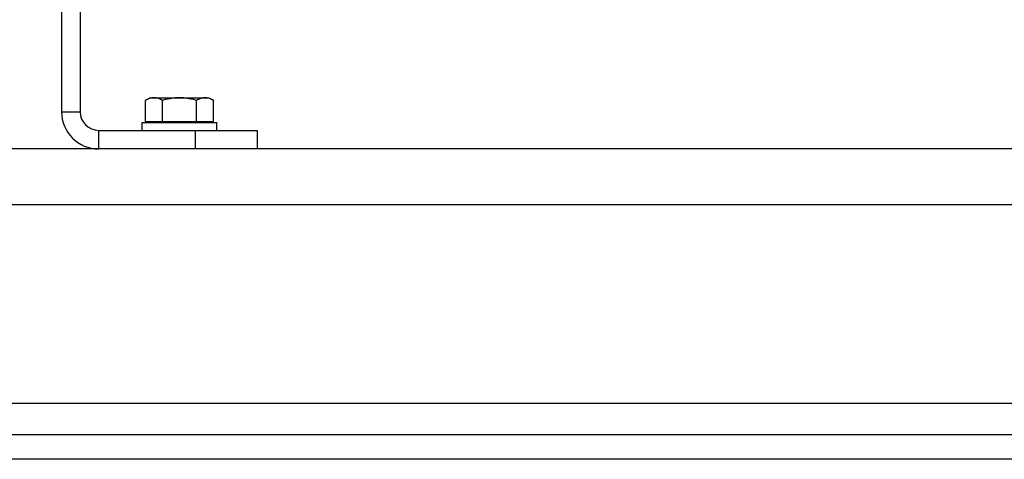
# Model space of a CAD drawing. Units: millimetres. Extents: x -816 to 3769, y -802 to 1388.
# Drawn here: x 757 to 1074, y 24 to 166 of the extents above; entities that cross this region are included whole.
import ezdxf

# ---------------------------------------------------------------- set-up
doc = ezdxf.new("R2010")
doc.units = ezdxf.units.MM
doc.header["$LTSCALE"] = 19.36
doc.layers.get('0').update_dxf_attribs({"linetype": 'CONTINUOUS'})
doc.layers.add('02___PRT_ALL_AXES', color=7, linetype='CONTINUOUS')

msp = doc.modelspace()

# ---------------------------------------------------------------- linework, layer by layer
at = {"color": 7, "linetype": 'CONTINUOUS'}
for p, q in [((770, 404.36), (770, 136.36)), ((798.5, 140.86), (797.04, 140.01)), ((797.04, 133.26), (797.04, 140.01)), ((798.5, 140.86), (817.5, 140.86)), ((802.52, 133.26), (802.52, 140.01)), ((813.49, 133.26), (813.49, 140.01)), ((817.5, 140.86), (818.97, 140.01)), ((818.97, 133.26), (818.97, 140.01)), ((797.04, 133.26), (818.97, 133.26)), ((799, 133.26), (799, 132.86)), ((817, 133.26), (817, 132.86)), ((796, 132.86), (820, 132.86)), ((796, 130.36), (796, 132.86)), ((820, 130.36), (820, 132.86)), ((833, 130.36), (833, 124.36)), ((1293, 24.36), (93, 24.36))]:
    msp.add_line(p, q, dxfattribs=at)
at = {"color": 3, "linetype": 'CONTINUOUS'}
for p, q in [((776, 404.36), (776, 136.36)), ((782, 130.36), (833, 130.36)), ((1293, 124.36), (93, 124.36)), ((93, 32.36), (1293, 32.36))]:
    msp.add_line(p, q, dxfattribs=at)
at = {"color": 9, "linetype": 'CONTINUOUS'}
for p, q in [((770, 136.36), (776, 136.36)), ((782, 124.36), (782, 130.36)), ((813, 130.36), (813, 124.36)), ((1293, 106.36), (93, 106.36))]:
    msp.add_line(p, q, dxfattribs=at)
at = {"color": 7, "linetype": 'CONTINUOUS'}
msp.add_arc((782, 136.36), 12, 180, 270, dxfattribs=at)
at = {"color": 3, "linetype": 'CONTINUOUS'}
msp.add_arc((782, 136.36), 6, 180, 270, dxfattribs=at)
at = {"color": 7, "linetype": 'CONTINUOUS'}
for points, knots in [([(799.78, 140.86), (799.66, 140.86), (799.43, 140.85), (799.08, 140.81), (798.73, 140.74), (798.27, 140.6), (797.7, 140.37), (797.25, 140.14), (797.04, 140.01)], [0, 0, 0, 0, 0.119944, 0.240516, 0.36228, 0.485687, 0.738449, 1, 1, 1, 1]), ([(802.52, 140.01), (802.3, 140.14), (801.86, 140.37), (801.29, 140.6), (800.82, 140.74), (800.47, 140.81), (800.13, 140.85), (799.89, 140.86), (799.78, 140.86)], [0, 0, 0, 0, 0.261551, 0.514313, 0.63772, 0.759484, 0.880056, 1, 1, 1, 1]), ([(808, 140.86), (807.54, 140.86), (806.61, 140.82), (805.23, 140.65), (803.86, 140.38), (802.97, 140.14), (802.52, 140.01)], [0, 0, 0, 0, 0.249984, 0.499977, 0.749982, 1, 1, 1, 1]), ([(813.49, 140.01), (813.04, 140.14), (812.15, 140.38), (810.78, 140.65), (809.4, 140.82), (808.47, 140.86), (808, 140.86)], [0, 0, 0, 0, 0.250018, 0.500023, 0.750016, 1, 1, 1, 1]), ([(816.23, 140.86), (816.12, 140.86), (815.88, 140.85), (815.53, 140.81), (815.19, 140.74), (814.72, 140.6), (814.15, 140.37), (813.71, 140.14), (813.49, 140.01)], [0, 0, 0, 0, 0.119944, 0.240516, 0.36228, 0.485687, 0.738449, 1, 1, 1, 1]), ([(818.97, 140.01), (818.76, 140.14), (818.31, 140.37), (817.74, 140.6), (817.28, 140.74), (816.93, 140.81), (816.58, 140.85), (816.35, 140.86), (816.23, 140.86)], [0, 0, 0, 0, 0.261551, 0.514313, 0.63772, 0.759484, 0.880056, 1, 1, 1, 1])]:
    msp.add_open_spline(points, degree=3, knots=knots, dxfattribs=at)
at = {"layer": '02___PRT_ALL_AXES', "color": 9, "linetype": 'CONTINUOUS'}
msp.add_line((1113, 42.36), (273, 42.36), dxfattribs=at)

doc.saveas('drawing.dxf')
